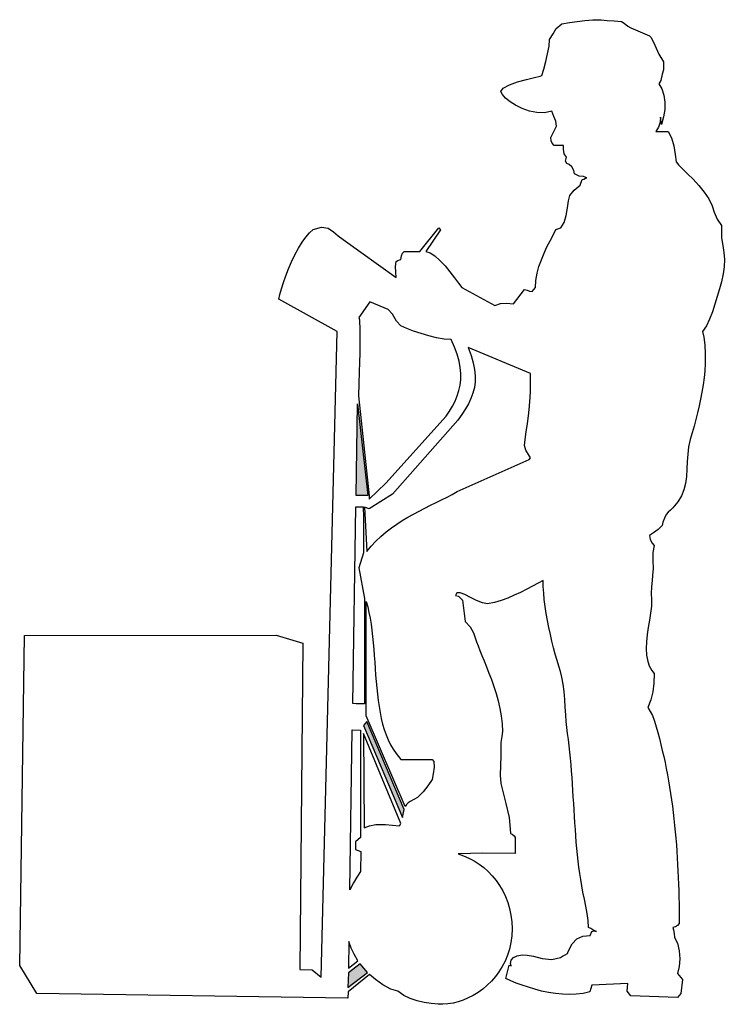
# Model space of a CAD drawing. Extents: x 779 to 906, y -26 to 150.
import ezdxf

# ---------------------------------------------------------------- set-up
doc = ezdxf.new("R2010")
doc.units = 0
doc.header["$MEASUREMENT"] = 0
doc.layers.add('LAYER_1', color=7, linetype='CONTINUOUS')

msp = doc.modelspace()

# ---------------------------------------------------------------- linework, layer by layer
at = {"layer": 'LAYER_1', "linetype": 'CONTINUOUS'}
for points in [[(883.58, 150), (884.65, 149.83), (885.96, 149.82), (887.22, 149.65), (887.73, 149.37), (888.41, 148.84), (888.9, 148.55), (892.26, 147.13), (892.56, 146.78), (893.2, 145.42), (893.96, 143.82), (894.78, 142.46), (894.78, 141.04), (894.56, 140.24), (894.32, 139.12), (893.96, 138.52), (894.51, 137.59), (894.86, 136.48), (895.03, 135.23), (895.01, 133.91), (894.8, 132.56), (894.4, 131.24), (894.22, 132.5), (894.19, 131.61), (893.88, 130.76), (893.4, 129.94), (895.64, 129.94), (896.2, 128.85), (896.61, 127.38), (896.89, 125.84), (897.06, 124.5), (897.47, 123.99), (898.17, 123.27), (899.07, 122.4), (900.08, 121.39), (901.12, 120.27), (902.09, 119.09), (902.91, 117.88), (903.48, 116.66), (903.85, 115.5), (904.41, 114.25), (905.16, 113.09), (905.16, 110.92), (905.41, 109.55), (905.6, 108.25), (905.69, 106.99), (905.66, 105.72), (905.49, 104.42), (905.16, 103.04), (904.8, 101.75), (904.42, 100.38), (904.01, 98.99), (903.56, 97.61), (903.05, 96.3), (902.47, 95.11), (901.8, 94.08), (902.04, 93.1), (902.18, 91.7), (902.26, 90.09), (902.26, 88.45), (902.2, 86.97), (902.08, 85.84), (901.88, 84.54), (901.67, 83.26), (901.43, 82), (901.17, 80.76), (900.89, 79.54), (900.59, 78.32), (900.27, 77.12), (899.92, 75.93), (899.56, 74.74), (899.28, 73.46), (899.12, 72.13), (899.03, 70.78), (898.97, 69.44), (898.88, 68.13), (898.72, 66.89), (898.44, 65.75), (898.01, 64.68), (897.33, 63.58), (896.48, 62.49), (896.03, 62.06), (895.61, 61.72), (895.27, 61.3), (894.93, 60.67), (894.64, 59.95), (894.52, 59.31), (893.81, 58.61), (892.97, 57.99), (892.26, 57.52), (892.41, 56.81), (892.76, 56.18), (893.12, 55.72), (892.88, 54.5), (892.87, 53.06), (892.91, 51.62), (892.82, 50.38), (892.75, 49.46), (892.63, 48.31), (892.56, 47.16), (892.65, 46.04), (892.61, 44.85), (892.47, 43.62), (892.28, 42.35), (892.06, 41.06), (891.87, 39.77), (891.72, 38.5), (891.67, 37.26), (891.75, 36.07), (892, 34.96), (892.22, 34.16), (892.7, 33.36), (893.12, 32.81), (893.06, 31.05), (892.87, 29.49), (892.52, 28.07), (892, 26.72), (892.82, 25.3), (893.14, 24.28), (893.46, 23.25), (893.76, 22.21), (894.04, 21.16), (894.31, 20.1), (894.57, 19.03), (894.82, 17.95), (895.05, 16.86), (895.28, 15.76), (895.49, 14.66), (895.69, 13.55), (895.87, 12.43), (896.05, 11.3), (896.22, 10.17), (896.37, 9.03), (896.51, 7.89), (896.65, 6.74), (896.77, 5.58), (896.89, 4.43), (896.99, 3.26), (897.09, 2.1), (897.18, 0.93), (897.25, -0.24), (897.32, -1.41), (897.38, -2.59), (897.44, -3.76), (897.48, -4.94), (897.52, -6.11), (897.55, -7.29), (897.57, -8.47), (897.59, -9.64), (897.6, -10.81), (897.6, -11.99), (897.6, -11.99), (897.31, -12.34), (896.96, -12.6), (896.48, -12.71), (896.55, -13.17), (896.69, -13.8), (896.76, -14.51), (897.3, -15.56), (897.6, -16.89), (897.69, -18.33), (897.59, -19.74), (897.32, -20.97), (898.16, -22.04), (897.88, -24.54), (897.32, -25.26), (888.92, -24.98), (888.29, -24.12), (888.39, -22.76), (881.92, -23.09), (881.55, -24.26), (880.37, -24.53), (879.15, -24.69), (877.9, -24.74), (876.65, -24.69), (875.39, -24.57), (874.14, -24.37), (872.91, -24.11), (871.71, -23.8), (870.55, -23.45), (869.44, -23.07), (868.39, -22.68), (867.42, -22.28), (866.52, -21.88), (867.11, -19.45), (867.46, -19.59), (867.37, -19.18), (867.48, -18.58), (867.88, -18.1), (868.53, -17.79), (869.41, -17.63), (870.33, -17.68), (871.47, -17.88), (873.03, -18.26), (874.74, -18.45), (876.3, -18.1), (876.7, -17.86), (877.16, -17.61), (877.56, -17.37), (877.7, -17), (878.39, -15.66), (879.24, -14.78), (880.3, -14.3), (881.62, -14.16), (881.92, -13.43), (882.27, -13.35), (882.74, -13.43), (882.31, -13.24), (881.76, -12.9), (881.34, -12.71), (881.28, -11.47), (881.11, -10.2), (880.88, -8.92), (880.61, -7.65), (880.34, -6.42), (880.11, -5.24), (879.94, -4.12), (879.77, -3.04), (879.62, -1.94), (879.49, -0.83), (879.36, 0.29), (879.25, 1.42), (879.15, 2.56), (879.06, 3.71), (878.98, 4.86), (878.9, 6.02), (878.82, 7.18), (878.75, 8.35), (878.68, 9.51), (878.61, 10.68), (878.54, 11.84), (878.46, 13), (878.38, 14.16), (878.3, 15.31), (878.21, 16.46), (878.11, 17.6), (878, 18.73), (877.87, 19.84), (877.74, 20.95), (877.59, 22.05), (877.42, 23.13), (877.42, 23.13), (877.33, 24.18), (877.25, 25.41), (877.16, 26.75), (877.07, 28.15), (876.95, 29.55), (876.79, 30.89), (876.58, 32.12), (876.3, 33.16), (876, 34.12), (875.69, 35.16), (875.38, 36.26), (875.07, 37.41), (874.78, 38.6), (874.49, 39.82), (874.22, 41.06), (873.98, 42.32), (873.76, 43.57), (873.57, 44.81), (873.41, 46.04), (873.3, 47.23), (873.22, 48.39), (873.2, 49.49), (872.28, 49), (871.29, 48.46), (870.25, 47.91), (869.16, 47.35), (868.03, 46.82), (866.86, 46.33), (865.67, 45.9), (864.46, 45.55), (863.23, 45.32), (862.31, 45.47), (861.26, 45.89), (860.17, 46.43), (859.15, 46.94), (858.3, 47.27), (857.71, 47.27), (857.5, 46.78), (858.01, 46.65), (858.4, 46.33), (858.71, 45.95), (859.22, 42.12), (860.11, 41.15), (860.69, 40.08), (861.25, 38.48), (861.52, 37.76), (861.84, 36.94), (862.21, 36.04), (862.62, 35.06), (863.05, 34.01), (863.49, 32.89), (863.93, 31.72), (864.36, 30.49), (864.76, 29.22), (865.12, 27.91), (865.43, 26.56), (865.67, 25.19), (865.84, 23.81), (865.92, 22.4), (865.78, 21.51), (865.59, 20.45), (865.64, 19.56), (865.6, 18.03), (865.53, 16.32), (865.52, 14.61), (865.64, 13.1), (865.91, 11.88), (866.22, 10.69), (866.53, 9.49), (866.83, 8.26), (867.08, 6.97), (867.25, 5.61), (867.32, 4.14), (867.66, 4.01), (868, 3.72), (868.18, 3.41), (868.18, 0.54), (862.39, 0.57), (857.94, 0.45), (858.93, 0.11), (859.89, -0.3), (860.81, -0.79), (861.7, -1.35), (862.54, -1.99), (863.34, -2.69), (864.08, -3.46), (864.77, -4.29), (865.39, -5.19), (865.95, -6.14), (866.43, -7.15), (866.84, -8.22), (867.17, -9.34), (867.41, -10.51), (867.56, -11.72), (867.62, -12.99), (867.58, -14.24), (867.42, -15.44), (867.17, -16.59), (866.82, -17.69), (866.38, -18.74), (865.87, -19.73), (865.28, -20.66), (864.63, -21.52), (863.92, -22.33), (863.16, -23.07), (862.36, -23.75), (861.52, -24.35), (860.66, -24.89), (859.77, -25.35), (858.86, -25.74), (857.95, -26.05), (857.04, -26.28), (856.13, -26.43), (855.24, -26.49), (854.37, -26.47), (853.14, -26.35), (851.87, -26.15), (850.6, -25.86), (849.37, -25.45), (848.21, -24.89), (847.16, -24.16), (847.16, -24.16), (845.87, -23.76), (844.46, -23), (843.12, -22.07), (842.07, -21.15), (838.22, -24.23), (838.2, -25.42), (782.42, -24.54), (779.34, -19.52), (780.18, 39.62), (825.32, 39.65), (830.08, 38.22), (829.57, -20.27), (831.81, -20.31), (833.42, -21.64), (836.24, 94.08), (825.81, 99.89), (826, 100.74), (826.27, 101.76), (826.62, 102.89), (827.05, 104.1), (827.54, 105.35), (828.09, 106.62), (828.68, 107.85), (829.31, 109.03), (829.96, 110.1), (830.63, 111.04), (831.32, 111.81), (831.99, 112.37), (833.47, 112.81), (834.63, 112.61), (835.6, 112), (836.47, 111.25), (837.36, 110.59), (846.86, 103.76), (846.78, 104.75), (846.7, 105.74), (846.86, 106.63), (847.14, 106.82), (847.42, 106.95), (847.7, 107), (847.78, 107.66), (847.99, 108.16), (848.26, 108.42), (851.08, 108.42), (854.51, 112.69), (854.79, 112.32), (852.15, 108.42), (852.94, 108.22), (853.8, 107.67), (854.7, 106.85), (855.61, 105.87), (856.49, 104.8), (857.31, 103.74), (858.04, 102.77), (858.64, 101.99), (864.52, 98.74), (865.58, 99.14), (866.63, 99.16), (867.88, 99.09), (869.86, 101.61), (870.34, 101.52), (870.76, 101.35), (871.24, 101.26), (871.82, 101.99), (871.9, 103.28), (872.12, 104.55), (872.45, 105.78), (872.88, 106.98), (873.37, 108.15), (873.89, 109.27), (874.44, 110.35), (874.97, 111.38), (875.46, 112.37), (876.39, 112.72), (876.98, 113.63), (877.35, 114.88), (877.58, 116.25), (877.75, 117.51), (877.98, 118.46), (878.75, 119.44), (879.83, 120.34), (880.22, 121.33), (880.5, 121.42), (880.78, 121.59), (881.06, 121.68), (880.41, 121.87), (879.63, 121.98), (878.82, 122.4), (878.69, 122.95), (878.35, 123.63), (877.89, 124.06), (877.44, 124.25), (877.21, 124.63), (877.37, 125.34), (876.97, 125.96), (876.86, 126.8), (876.86, 127.42), (876.3, 127.42), (875.73, 127.42), (875.16, 127.42), (874.8, 127.88), (874.64, 128.26), (874.6, 128.86), (875.62, 130.89), (875.46, 131.83), (875.11, 132.65), (874.76, 133.58), (873.44, 133.32), (872.08, 133.35), (870.73, 133.62), (869.45, 134.07), (868.27, 134.65), (867.26, 135.29), (866.45, 135.95), (865.89, 136.57), (865.64, 137.1), (866.06, 137.71), (867.14, 138.3), (868.61, 138.84), (870.2, 139.29), (871.64, 139.65), (872.64, 139.89), (872.94, 139.97), (873.3, 141.15), (873.68, 142.49), (874.01, 143.89), (874.25, 145.24), (874.34, 146.43), (874.97, 147.47), (875.55, 148.45), (876.58, 149.28), (877.93, 149.5), (879.29, 149.69), (880.67, 149.85), (882.1, 149.96), (883.58, 150)], [(842.12, 99.44), (840.18, 96.62), (840.25, 96.21), (840.29, 95.64), (840.32, 94.91), (840.33, 94.01), (840.33, 92.94), (840.32, 91.69), (840.3, 90.25), (840.26, 88.63), (840.21, 86.81), (840.16, 84.79), (840.09, 82.57), (842, 64.68), (841.98, 64.07), (844.97, 66.94), (855.82, 78.91), (856.42, 79.82), (856.95, 80.73), (857.42, 81.65), (857.81, 82.58), (858.11, 83.53), (858.32, 84.51), (858.44, 85.52), (858.45, 86.57), (858.35, 87.67), (858.13, 88.82), (857.79, 90.03), (857.31, 91.32), (856.7, 92.68), (855.44, 92.76), (854.08, 92.98), (852.69, 93.31), (851.3, 93.73), (849.97, 94.19), (848.75, 94.67), (847.7, 95.15), (846.92, 95.99), (846.19, 97.24), (845.41, 98.07), (842.12, 99.44)], [(859.76, 91.23), (860.29, 89.81), (860.68, 88.5), (860.92, 87.28), (861.03, 86.14), (861.01, 85.08), (860.87, 84.06), (860.61, 83.08), (860.25, 82.12), (859.8, 81.17), (859.25, 80.22), (858.62, 79.24), (857.92, 78.23), (846.16, 64.94), (841.98, 62.35), (841.16, 62.63), (841.56, 54.67), (842.37, 55.64), (843.22, 56.55), (844.11, 57.39), (845.03, 58.17), (845.98, 58.9), (846.96, 59.58), (847.95, 60.22), (848.95, 60.82), (849.97, 61.38), (850.99, 61.93), (852, 62.45), (853.01, 62.95), (854.01, 63.44), (854.99, 63.93), (855.96, 64.41), (856.89, 64.9), (857.8, 65.4), (870.68, 71.14), (870.96, 71.49), (870.55, 72.05), (870.08, 72.86), (869.86, 73.66), (869.95, 74.74), (870.15, 76.13), (870.39, 77.63), (870.59, 79.02), (870.68, 80.1), (870.84, 81.51), (870.92, 83.32), (870.95, 85.14), (870.96, 86.56), (859.76, 91.23)], [(839.65, 64.7), (839.9, 81.13), (841.75, 64.7), (839.65, 64.7)], [(839.62, 62.67), (840.93, 62.67), (841, 60.74), (841, 54.41), (840.16, 51.75), (841.14, 46.23), (841.14, 27.37), (840.37, 27.35), (839.7, 27.37), (839.06, 27.4), (839.62, 62.67)], [(841.47, 45.71), (841.74, 44.74), (841.97, 43.74), (842.17, 42.7), (842.34, 41.63), (842.49, 40.55), (842.61, 39.43), (842.72, 38.31), (842.82, 37.16), (842.91, 36.01), (842.99, 34.85), (843.07, 33.69), (843.16, 32.53), (843.25, 31.38), (843.36, 30.23), (843.47, 29.1), (843.61, 27.98), (843.77, 26.88), (843.95, 25.8), (844.17, 24.75), (844.42, 23.73), (844.71, 22.75), (845.04, 21.8), (845.41, 20.89), (845.84, 20.03), (846.32, 19.22), (846.86, 18.46), (846.86, 18.46), (847.7, 17.39), (851.06, 17.39), (853.32, 17.39), (853.58, 17.04), (853.64, 16.04), (853.45, 14.81), (853.32, 13.82), (852.51, 12.69), (851.66, 11.57), (850.66, 10.58), (849.38, 9.88), (848.98, 9.63), (848.7, 9.33), (848.47, 8.97), (841.47, 25.2), (841.47, 45.71)], [(841, 23.48), (847.98, 7.01), (848.28, 8.43), (841.56, 24.2), (841, 23.48)], [(838.97, 22.68), (840.44, 22.66), (840.44, 4.49), (840.44, 3.39), (839.55, 2.64), (839.55, 1.24), (840.49, 0.92), (840.46, -2.68), (839.8, -3.69), (839.19, -4.7), (838.55, -5.99), (838.97, 22.68)], [(841, 22.05), (841.09, 5.14), (842.05, 5.51), (843.22, 5.72), (844.91, 5.73), (847.42, 5.51), (847.7, 5.93), (841, 22.05)], [(838.34, -15.25), (838.29, -20.03), (840, -18.73), (839.29, -17.52), (838.8, -16.43), (838.34, -15.25)], [(838.27, -20.87), (838.2, -23.46), (841.68, -20.8), (840.37, -19.24), (838.27, -20.87)]]:
    msp.add_lwpolyline(points, dxfattribs=at)
at = {"layer": 'LAYER_1'}
for points in [[(839.65, 64.7), (839.9, 81.13), (839.65, 64.7), (841.75, 64.7)], [(841, 23.48), (847.98, 7.01), (841.56, 24.2), (848.28, 8.43)], [(838.27, -20.87), (838.2, -23.46), (840.37, -19.24), (841.68, -20.8)]]:
    msp.add_solid(points, dxfattribs=at)

doc.saveas('drawing.dxf')
